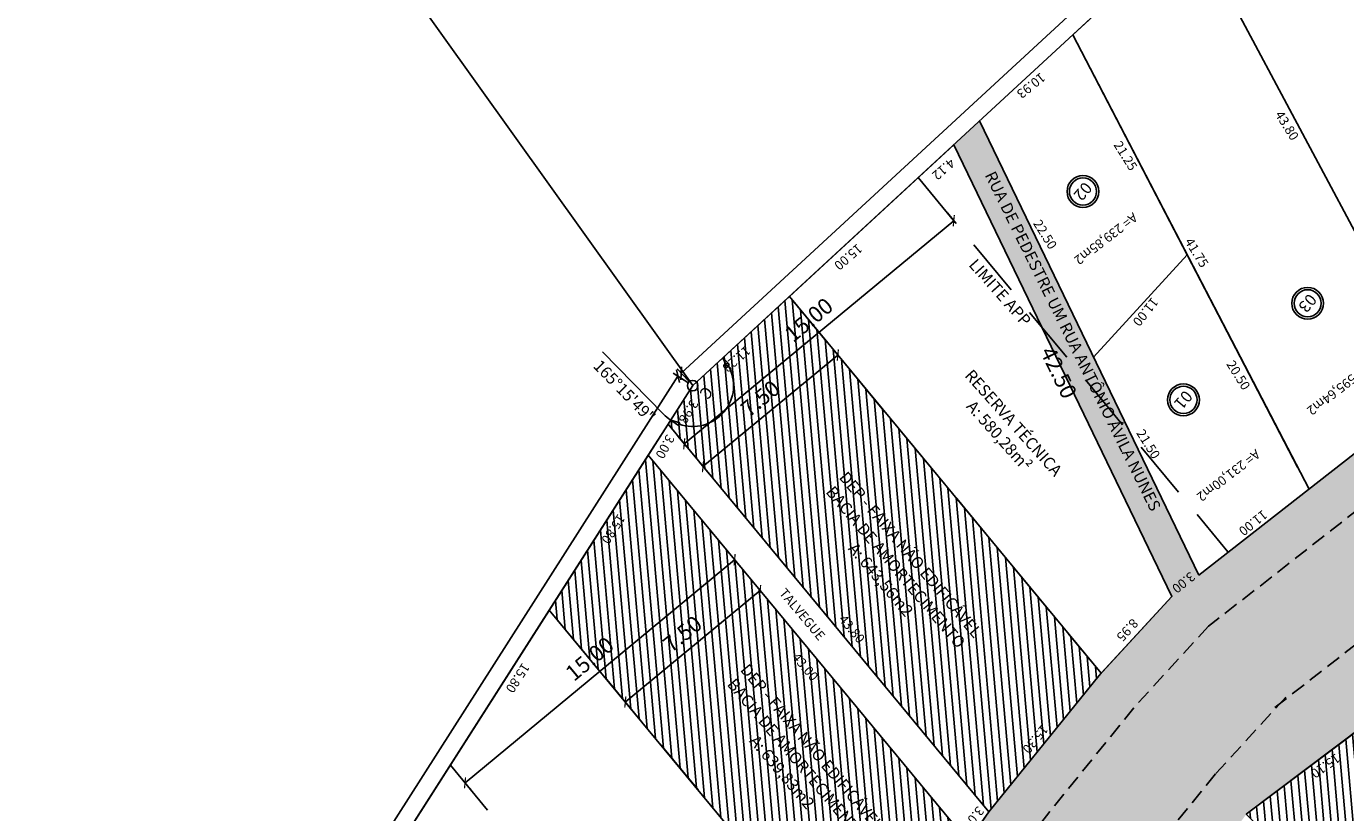
# Model space of a CAD drawing. Extents: x 280104 to 282835, y 1664760 to 1665736.
# Drawn here: x 281591 to 281704, y 1665320 to 1665388 of the extents above; entities that cross this region are included whole.
import ezdxf

# ---------------------------------------------------------------- set-up
doc = ezdxf.new("R2010")
doc.units = 0
doc.header["$LTSCALE"] = 0.1
doc.linetypes.add('DASHED', pattern=[19.05, 12.7, -6.35])
doc.linetypes.add('HIDDEN', pattern=[0.375, 0.25, -0.125])
doc.layers.get('0').update_dxf_attribs({"linetype": 'CONTINUOUS'})
doc.layers.get('DEFPOINTS').update_dxf_attribs({"linetype": 'CONTINUOUS'})
for name, color, linetype in [('01', 7, 'CONTINUOUS'), ('02', 9, 'CONTINUOUS'), ('03', 3, 'CONTINUOUS'), ('04', 6, 'CONTINUOUS'), ('ALINH_PROJ', 10, 'CONTINUOUS'), ('COTAS', 7, 'CONTINUOUS'), ('MEIO-FIO_1', 7, 'DASHED'), ('ÁGUA', 131, 'CONTINUOUS')]:
    doc.layers.add(name, color=color, linetype=linetype)
doc.styles.add('arial', font='arial.ttf')
doc.styles.add('SANSSERIITALIC', font='sansso__.ttf')
doc.styles.add('times', font='verdana.ttf')
doc.dimstyles.new('LOCAL$0', dxfattribs={"dimtxt": 1.2, "dimasz": 0.8, "dimexe": 0.5, "dimexo": 0.5, "dimgap": 0.5, "dimtad": 0, "dimzin": 1, "dimdsep": 46, "dimtxsty": 'SANSSERIITALIC', "dimblk1": 'OBLIQUE', "dimblk2": 'OBLIQUE', "dimsah": 1, "dimcen": 0.09, "dimclrt": 10, "dimaunit": 1, "dimadec": 0, "dimazin": 0, "dimtfac": 1, "dimtofl": 0, "dimtmove": 0, "dimatfit": 3, "dimldrblk": 'OBLIQUE', "dimfxl": 0, "dimtolj": 1, "dimtzin": 0, "dimarcsym": 0})
doc.dimstyles.new('LOCAL$2', dxfattribs={"dimtxt": 1, "dimasz": 0.8, "dimexe": 0.5, "dimexo": 0.5, "dimgap": 0.5, "dimtad": 2, "dimdsep": 46, "dimtxsty": 'SANSSERIITALIC', "dimblk": 'CLOSEDBLANK', "dimcen": 0.09, "dimclrt": 256, "dimaunit": 1, "dimadec": 3, "dimazin": 0, "dimtfac": 1, "dimtofl": 0, "dimtmove": 0, "dimatfit": 3, "dimldrblk": 'OBLIQUE', "dimfxl": 0, "dimtolj": 1, "dimtzin": 0, "dimarcsym": 0})
doc.dimstyles.new('PASSEIO$0', dxfattribs={"dimtxt": 0.8, "dimasz": 0.8, "dimexe": 0.5, "dimexo": 0.5, "dimgap": 0.5, "dimtad": 0, "dimrnd": 1.38778e-17, "dimzin": 1, "dimdsep": 46, "dimtxsty": 'SANSSERIITALIC', "dimblk": 'ARCHTICK', "dimcen": 0.09, "dimclrt": 256, "dimadec": 0, "dimazin": 0, "dimtfac": 1, "dimtofl": 0, "dimtmove": 0, "dimatfit": 3, "dimfxl": 0, "dimtolj": 1, "dimtzin": 0, "dimarcsym": 0})

# ---------------------------------------------------------------- blocks, each defined once
blk = doc.blocks.new('_OBLIQUE')
at = {"color": 0, "linetype": 'ByBlock'}
blk.add_line((-0.5, -0.5), (0.5, 0.5), dxfattribs=at)
blk = doc.blocks.new('*D12')
at = {"layer": '01', "color": 0, "lineweight": -2, "ltscale": 2}
for p, q in [((281647.07, 1665357.58), (281621.65, 1665317.76)), ((281647.91, 1665357.04), (281646.65, 1665357.85)), ((281593.48, 1665273.65), (281618.91, 1665313.47)), ((281594.32, 1665273.11), (281593.06, 1665273.92))]:
    blk.add_line(p, q, dxfattribs=at)
at = {"layer": 'DEFPOINTS', "color": 0, "ltscale": 2}
for p in [(281648.34, 1665356.77), (281593.48, 1665273.65), (281594.74, 1665272.84)]:
    blk.add_point(p, dxfattribs=at)
at = {"layer": '01', "color": 0, "lineweight": -2, "ltscale": 2, "xscale": 0.8, "yscale": 0.8, "zscale": 0.8}
for p, rotation in [((281647.07, 1665357.58), 57.44136297196677), ((281593.48, 1665273.65), 237.4413629719668)]:
    blk.add_blockref('_OBLIQUE', p, dxfattribs=dict(at, rotation=rotation))
at = {"layer": '01', "color": 10, "ltscale": 2, "insert": (281620.28, 1665315.61), "char_height": 1.2, "attachment_point": 5, "rotation": 57.4414, "style": 'SANSSERIITALIC'}
blk.add_mtext('\\A1;49.79', dxfattribs=at)
blk = doc.blocks.new('*D13')
at = {"layer": '01', "color": 0, "lineweight": -2, "ltscale": 2}
for p, q in [((281928.32, 1665346.06), (281928.98, 1665344.71)), ((281928.76, 1665345.16), (281813.86, 1665289.59)), ((281693.52, 1665231.38), (281808.41, 1665286.95)), ((281693.08, 1665232.28), (281693.73, 1665230.93))]:
    blk.add_line(p, q, dxfattribs=at)
at = {"layer": 'DEFPOINTS', "color": 0, "ltscale": 2}
for p in [(281928.11, 1665346.51), (281692.86, 1665232.73), (281693.52, 1665231.38)]:
    blk.add_point(p, dxfattribs=at)
at = {"layer": '01', "color": 0, "lineweight": -2, "ltscale": 2, "xscale": 0.8, "yscale": 0.8, "zscale": 0.8}
for p, rotation in [((281928.76, 1665345.16), 25.81182452723915), ((281693.52, 1665231.38), 205.8118245272391)]:
    blk.add_blockref('_OBLIQUE', p, dxfattribs=dict(at, rotation=rotation))
at = {"layer": '01', "color": 10, "ltscale": 2, "insert": (281811.14, 1665288.27), "char_height": 1.2, "attachment_point": 5, "rotation": 25.8118, "style": 'SANSSERIITALIC'}
blk.add_mtext('\\A1;271,00', dxfattribs=at)
blk = doc.blocks.new('*D14')
at = {"layer": '01', "color": 0, "lineweight": -2, "ltscale": 2}
for p, q in [((281820.51, 1665517.65), (281736.06, 1665439.71)), ((281821.15, 1665516.95), (281820.17, 1665518.01)), ((281647.35, 1665357.83), (281731.8, 1665435.77)), ((281648, 1665357.14), (281647.01, 1665358.2))]:
    blk.add_line(p, q, dxfattribs=at)
at = {"layer": 'DEFPOINTS', "color": 0, "ltscale": 2}
for p in [(281820.51, 1665517.65), (281821.49, 1665516.58), (281648.34, 1665356.77)]:
    blk.add_point(p, dxfattribs=at)
at = {"layer": '01', "color": 0, "lineweight": -2, "ltscale": 2, "xscale": 0.8, "yscale": 0.8, "zscale": 0.8}
for p, rotation in [((281820.51, 1665517.65), 42.70492702524413), ((281647.35, 1665357.83), 222.7049270252441)]:
    blk.add_blockref('_OBLIQUE', p, dxfattribs=dict(at, rotation=rotation))
at = {"layer": '01', "color": 10, "ltscale": 2, "insert": (281733.93, 1665437.74), "char_height": 1.2, "attachment_point": 5, "rotation": 42.7049, "style": 'SANSSERIITALIC'}
blk.add_mtext('\\A1;117.82', dxfattribs=at)
blk = doc.blocks.new('_ArchTick')
at = {"color": 0, "linetype": 'ByBlock', "const_width": 0.15}
blk.add_lwpolyline([(-0.5, -0.5), (0.5, 0.5)], dxfattribs=at)
blk = doc.blocks.new('*D49')
at = {"layer": '01', "color": 0, "lineweight": -2, "ltscale": 2}
for p, q in [((281642.56, 1665329.65), (281654.12, 1665339.21)), ((281653.58, 1665339.87), (281653.58, 1665339.87)), ((281642.84, 1665329.32), (281643.1, 1665328.99))]:
    blk.add_line(p, q, dxfattribs=at)
at = {"layer": 'DEFPOINTS', "color": 0, "ltscale": 2}
for p in [(281654.12, 1665339.21), (281654.12, 1665339.21), (281642.29, 1665329.97)]:
    blk.add_point(p, dxfattribs=at)
at = {"layer": '01', "color": 0, "lineweight": -2, "ltscale": 2, "xscale": 0.68, "yscale": 0.68, "zscale": 0.68}
for p, rotation in [((281654.12, 1665339.21), 39.61270790034192), ((281642.56, 1665329.65), 219.612707900342)]:
    blk.add_blockref('_ArchTick', p, dxfattribs=dict(at, rotation=rotation))
at = {"layer": '01', "ltscale": 2, "insert": (281647.46, 1665335.49), "char_height": 1.36, "attachment_point": 5, "rotation": 39.6127, "style": 'arial'}
blk.add_mtext('\\A1;7.50', dxfattribs=at)
blk = doc.blocks.new('*D50')
at = {"layer": '01', "color": 0, "lineweight": -2, "ltscale": 2}
for p, q in [((281651.93, 1665341.85), (281628.82, 1665322.72)), ((281652.12, 1665341.62), (281652.47, 1665341.2)), ((281629.01, 1665322.5), (281629.36, 1665322.07))]:
    blk.add_line(p, q, dxfattribs=at)
at = {"layer": 'DEFPOINTS', "color": 0, "ltscale": 2}
for p in [(281651.58, 1665342.28), (281628.47, 1665323.15), (281628.82, 1665322.72)]:
    blk.add_point(p, dxfattribs=at)
at = {"layer": '01', "color": 0, "lineweight": -2, "ltscale": 2, "xscale": 0.68, "yscale": 0.68, "zscale": 0.68}
for p, rotation in [((281651.93, 1665341.85), 39.61270790492527), ((281628.82, 1665322.72), 219.6127079049253)]:
    blk.add_blockref('_ArchTick', p, dxfattribs=dict(at, rotation=rotation))
at = {"layer": '01', "ltscale": 2, "insert": (281639.5, 1665333.35), "char_height": 1.36, "attachment_point": 5, "rotation": 39.6127, "style": 'arial'}
blk.add_mtext('\\A1;15.00', dxfattribs=at)
blk = doc.blocks.new('*D51')
at = {"layer": '01', "color": 0, "lineweight": -2, "ltscale": 2}
for p, q in [((281649.22, 1665349.83), (281660.78, 1665359.39)), ((281660.43, 1665359.81), (281661.32, 1665358.74)), ((281648.88, 1665350.25), (281649.77, 1665349.18))]:
    blk.add_line(p, q, dxfattribs=at)
at = {"layer": 'DEFPOINTS', "color": 0, "ltscale": 2}
for p in [(281659.89, 1665360.47), (281660.78, 1665359.39), (281648.34, 1665350.9)]:
    blk.add_point(p, dxfattribs=at)
at = {"layer": '01', "color": 0, "lineweight": -2, "ltscale": 2, "xscale": 0.68, "yscale": 0.68, "zscale": 0.68}
for p, rotation in [((281660.78, 1665359.39), 39.61270790478354), ((281649.22, 1665349.83), 219.6127079047835)]:
    blk.add_blockref('_ArchTick', p, dxfattribs=dict(at, rotation=rotation))
at = {"layer": '01', "ltscale": 2, "insert": (281654.13, 1665355.67), "char_height": 1.36, "attachment_point": 5, "rotation": 39.6127, "style": 'arial'}
blk.add_mtext('\\A1;7.50', dxfattribs=at)
blk = doc.blocks.new('*D52')
at = {"layer": '01', "color": 0, "lineweight": -2, "ltscale": 2}
for p, q in [((281647.61, 1665351.78), (281670.72, 1665370.91)), ((281670.91, 1665370.68), (281670.18, 1665371.57)), ((281647.8, 1665351.56), (281647.07, 1665352.44))]:
    blk.add_line(p, q, dxfattribs=at)
at = {"layer": 'DEFPOINTS', "color": 0, "ltscale": 2}
for p in [(281670.72, 1665370.91), (281671.45, 1665370.03), (281648.34, 1665350.9)]:
    blk.add_point(p, dxfattribs=at)
at = {"layer": '01', "color": 0, "lineweight": -2, "ltscale": 2, "xscale": 0.68, "yscale": 0.68, "zscale": 0.68}
for p, rotation in [((281670.72, 1665370.91), 39.61270790451186), ((281647.61, 1665351.78), 219.6127079045118)]:
    blk.add_blockref('_ArchTick', p, dxfattribs=dict(at, rotation=rotation))
at = {"layer": '01', "ltscale": 2, "insert": (281658.29, 1665362.41), "char_height": 1.36, "attachment_point": 5, "rotation": 39.6127, "style": 'arial'}
blk.add_mtext('\\A1;15.00', dxfattribs=at)
blk = doc.blocks.new('*D63')
at = {"layer": 'DEFPOINTS', "color": 0, "ltscale": 2}
for p in [(281670.71, 1665377.42), (281669.12, 1665376.65), (281689.41, 1665338.7)]:
    blk.add_point(p, dxfattribs=at)
at = {"layer": '01', "ltscale": 2, "insert": (281679.71, 1665357.89), "char_height": 1.36, "attachment_point": 5, "rotation": 295.7809, "style": 'arial'}
blk.add_mtext('\\A1;42.50', dxfattribs=at)
blk = doc.blocks.new('_ClosedBlank')
at = {"color": 0, "linetype": 'ByBlock', "lineweight": -2}
for p, q in [((-1, 0.17), (0, 0)), ((-1, 0.17), (-1, -0.17)), ((0, 0), (-1, -0.17))]:
    blk.add_line(p, q, dxfattribs=at)
blk = doc.blocks.new('*D68')
at = {"layer": 'COTAS', "color": 0, "lineweight": -2, "ltscale": 2}
blk.add_arc((281594.74, 1665272.84), 7.05, 344.2726, 50.9347, dxfattribs=at)
at = {"layer": 'DEFPOINTS', "color": 0, "ltscale": 2}
for p in [(281648.34, 1665356.77), (281600.79, 1665276.46), (281594.74, 1665272.84), (281594.74, 1665272.84), (281630.38, 1665258.27)]:
    blk.add_point(p, dxfattribs=at)
at = {"layer": 'COTAS', "color": 0, "lineweight": -2, "ltscale": 2, "xscale": 0.8, "yscale": 0.8, "zscale": 0.8}
for p, rotation in [((281598.54, 1665278.78), 144.1880350325189), ((281601.27, 1665270.17), 251.019267422527)]:
    blk.add_blockref('_ClosedBlank', p, dxfattribs=dict(at, rotation=rotation))
at = {"layer": 'COTAS', "ltscale": 2, "insert": (281602.43, 1665275.28), "char_height": 1, "attachment_point": 5, "rotation": 287.6037, "style": 'SANSSERIITALIC'}
blk.add_mtext('\\A1;79°40\'32"', dxfattribs=at)
blk = doc.blocks.new('*D69')
at = {"layer": 'COTAS', "color": 0, "lineweight": -2, "ltscale": 2}
blk.add_line((281645.83, 1665354.32), (281640.6, 1665359.68), dxfattribs=at)
for start, end in [(250.5556, 29.5907), (224.3271, 237.4414)]:
    blk.add_arc((281648.34, 1665356.77), 3.5, start, end, dxfattribs=at)
at = {"layer": 'DEFPOINTS', "color": 0, "ltscale": 2}
for p in [(281656.62, 1665364.42), (281648.34, 1665356.77), (281648.34, 1665356.77), (281651.76, 1665356.02), (281594.75, 1665272.84)]:
    blk.add_point(p, dxfattribs=at)
at = {"layer": 'COTAS', "color": 0, "lineweight": -2, "ltscale": 2, "xscale": 0.8, "yscale": 0.8, "zscale": 0.8}
for p, rotation in [((281650.91, 1665359.15), 126.1478091106552), ((281646.45, 1665353.82), 153.9984808868955)]:
    blk.add_blockref('_ClosedBlank', p, dxfattribs=dict(at, rotation=rotation))
at = {"layer": 'COTAS', "ltscale": 2, "insert": (281642.49, 1665356.29), "char_height": 1, "attachment_point": 5, "rotation": 314.3271, "style": 'SANSSERIITALIC'}
blk.add_mtext('\\A1;165°15\'49"', dxfattribs=at)
blk = doc.blocks.new('*D70')
at = {"layer": 'COTAS', "color": 0, "lineweight": -2, "ltscale": 2}
blk.add_arc((281821.49, 1665516.58), 7.7, 228.6584, 296.4539, dxfattribs=at)
at = {"layer": 'DEFPOINTS', "color": 0, "ltscale": 2}
for p in [(281821.49, 1665516.58), (281821.49, 1665516.58), (281818.77, 1665509.38), (281861.69, 1665453.26), (281648.34, 1665356.77)]:
    blk.add_point(p, dxfattribs=at)
at = {"layer": 'COTAS', "color": 0, "lineweight": -2, "ltscale": 2, "xscale": 0.8, "yscale": 0.8, "zscale": 0.8}
for p, rotation in [((281815.83, 1665511.36), 135.6816502005075), ((281825.62, 1665510.08), 29.43064619725219)]:
    blk.add_blockref('_ClosedBlank', p, dxfattribs=dict(at, rotation=rotation))
at = {"layer": 'COTAS', "ltscale": 2, "insert": (281820.36, 1665507.94), "char_height": 1, "attachment_point": 5, "rotation": 352.5561, "style": 'SANSSERIITALIC'}
blk.add_mtext('\\A1;79°42\'9"', dxfattribs=at)
blk = doc.blocks.new('*D71')
at = {"layer": 'COTAS', "color": 0, "lineweight": -2, "ltscale": 2}
blk.add_arc((281928.11, 1665346.51), 6.46, 128.9887, 198.7127, dxfattribs=at)
at = {"layer": 'DEFPOINTS', "color": 0, "ltscale": 2}
for p in [(281861.69, 1665453.26), (281922.52, 1665349.76), (281928.11, 1665346.51), (281928.11, 1665346.51), (281692.86, 1665232.73)]:
    blk.add_point(p, dxfattribs=at)
at = {"layer": 'COTAS', "color": 0, "lineweight": -2, "ltscale": 2, "xscale": 0.8, "yscale": 0.8, "zscale": 0.8}
for p, rotation in [((281924.69, 1665352), 35.4391682015837), ((281922.29, 1665343.7), 292.2622854053815)]:
    blk.add_blockref('_ClosedBlank', p, dxfattribs=dict(at, rotation=rotation))
at = {"layer": 'COTAS', "ltscale": 2, "insert": (281920.93, 1665348.59), "char_height": 1, "attachment_point": 5, "rotation": 73.8507, "style": 'SANSSERIITALIC'}
blk.add_mtext('\\A1;83°55\'20"', dxfattribs=at)

msp = doc.modelspace()

# ---------------------------------------------------------------- hatches: boundary and pattern name
at = {"layer": '01'}
h = msp.add_hatch(color=253, dxfattribs=at)
edge = h.paths.add_edge_path()
edge.add_line((281826.378, 1665438.022), (281827.639, 1665436.035))
edge.add_arc((281828.905, 1665436.839), 1.5, 212.40655, 307.48149)
edge.add_line((281829.818, 1665435.649), (281839.281, 1665442.905))
edge.add_line((281839.281, 1665442.905), (281843.109, 1665445.553))
edge.add_line((281843.109, 1665445.553), (281859.413, 1665456.848))
edge.add_line((281859.413, 1665456.848), (281857.292, 1665460.187))
edge.add_line((281857.292, 1665460.187), (281836.458, 1665445.754))
edge.add_line((281836.458, 1665445.754), (281826.378, 1665438.022))
edge = h.paths.add_edge_path()
edge.add_arc((281824.124, 1665433.206), 1.5, -54.85439, 32.44463)
edge.add_line((281825.39, 1665434.01), (281823.999, 1665436.197))
edge.add_line((281823.999, 1665436.197), (281822.805, 1665435.281))
edge.add_line((281822.805, 1665435.281), (281812.163, 1665427.814))
edge.add_line((281812.163, 1665427.814), (281784.476, 1665408.081))
edge.add_line((281784.476, 1665408.081), (281755.248, 1665387.669))
edge.add_line((281755.248, 1665387.669), (281731.623, 1665371.024))
edge.add_line((281731.623, 1665371.024), (281723.661, 1665365.483))
edge.add_line((281723.661, 1665365.483), (281689.414, 1665338.702))
edge.add_line((281689.414, 1665338.702), (281683.158, 1665331.89))
edge.add_line((281683.158, 1665331.89), (281673.725, 1665320.227))
edge.add_line((281673.725, 1665320.227), (281630.382, 1665258.272))
edge.add_line((281630.382, 1665258.272), (281594.745, 1665272.84))
edge.add_line((281594.745, 1665272.84), (281585.489, 1665276.624))
edge.add_line((281585.489, 1665276.624), (281583.455, 1665271.62))
edge.add_line((281583.455, 1665271.62), (281629.646, 1665252.846))
edge.add_arc((281630.399, 1665254.699), 2, -112.11875, -34.97634)
edge.add_line((281632.038, 1665253.552), (281677.075, 1665317.929))
edge.add_line((281677.075, 1665317.929), (281681.687, 1665323.621))
edge.add_line((281681.687, 1665323.621), (281689.428, 1665332.74))
edge.add_line((281689.428, 1665332.74), (281692.556, 1665336.146))
edge.add_line((281692.556, 1665336.146), (281726.502, 1665362.649))
edge.add_line((281726.502, 1665362.649), (281738.329, 1665370.908))
edge.add_line((281738.329, 1665370.908), (281750.141, 1665379.231))
edge.add_line((281750.141, 1665379.231), (281770.033, 1665393.171))
edge.add_line((281770.033, 1665393.171), (281799.647, 1665414.031))
edge.add_line((281799.647, 1665414.031), (281812.065, 1665422.882))
edge.add_line((281812.065, 1665422.882), (281824.987, 1665431.979))
h = msp.add_hatch(color=252, dxfattribs=at)
edge = h.paths.add_edge_path()
edge.add_line((281859.413, 1665456.848), (281864.204, 1665449.219))
edge.add_line((281864.204, 1665449.219), (281858.181, 1665445.046))
edge.add_line((281858.181, 1665445.046), (281852.159, 1665440.874))
edge.add_line((281852.159, 1665440.874), (281848.683, 1665438.482))
edge.add_line((281848.683, 1665438.482), (281844.758, 1665435.763))
edge.add_line((281844.758, 1665435.763), (281842.541, 1665434.063))
edge.add_line((281842.541, 1665434.063), (281840.324, 1665432.363))
edge.add_arc((281841.541, 1665430.776), 2, 127.48149, 212.35327)
edge.add_line((281839.851, 1665429.706), (281869.257, 1665383.287))
edge.add_line((281869.257, 1665383.287), (281898.662, 1665336.868))
edge.add_arc((281895.202, 1665335.859), 3.603, -136.7028, 16.25013, ccw=False)
edge.add_line((281892.58, 1665333.388), (281863.523, 1665379.257))
edge.add_line((281863.523, 1665379.257), (281834.466, 1665425.126))
edge.add_arc((281832.777, 1665424.056), 2, 32.35327, 127.48149)
edge.add_line((281831.56, 1665425.643), (281817.246, 1665415.523))
edge.add_line((281817.246, 1665415.523), (281804.871, 1665406.702))
edge.add_line((281804.871, 1665406.702), (281792.452, 1665397.851))
edge.add_line((281792.452, 1665397.851), (281788.531, 1665395.112))
edge.add_line((281788.531, 1665395.112), (281784.701, 1665392.437))
edge.add_arc((281785.846, 1665390.797), 2, 124.92845, 211.44107)
edge.add_line((281784.14, 1665389.754), (281809.469, 1665348.326))
edge.add_line((281809.469, 1665348.326), (281834.798, 1665306.897))
edge.add_arc((281832.238, 1665305.332), 3, -148.5591, 31.44107, ccw=False)
edge.add_line((281829.679, 1665303.767), (281804.509, 1665344.935))
edge.add_line((281804.509, 1665344.935), (281779.339, 1665386.105))
edge.add_arc((281777.632, 1665385.061), 2, 31.44098, 124.92845)
edge.add_line((281776.487, 1665386.701), (281763.134, 1665377.376))
edge.add_line((281763.134, 1665377.376), (281755.325, 1665371.874))
edge.add_line((281755.325, 1665371.874), (281747.477, 1665366.345))
edge.add_line((281747.477, 1665366.345), (281743.513, 1665363.551))
edge.add_line((281743.513, 1665363.551), (281739.492, 1665360.719))
edge.add_line((281739.492, 1665360.719), (281735.511, 1665357.949))
edge.add_line((281735.511, 1665357.949), (281731.53, 1665355.179))
edge.add_line((281731.53, 1665355.179), (281730.516, 1665354.364))
edge.add_line((281730.516, 1665354.364), (281728.99, 1665353.174))
edge.add_arc((281730.221, 1665351.597), 2, 127.98078, 211.4553)
edge.add_line((281728.515, 1665350.554), (281737.754, 1665335.451))
edge.add_line((281737.754, 1665335.451), (281753.409, 1665309.859))
edge.add_line((281753.409, 1665309.859), (281769.064, 1665284.268))
edge.add_line((281769.064, 1665284.268), (281773.485, 1665277.041))
edge.add_arc((281770.165, 1665275.773), 3.554, -139.07074, 20.90079, ccw=False)
edge.add_line((281767.479, 1665273.444), (281763.093, 1665280.615))
edge.add_line((281763.093, 1665280.615), (281747.438, 1665306.207))
edge.add_line((281747.438, 1665306.207), (281731.783, 1665331.798))
edge.add_line((281731.783, 1665331.798), (281723.2, 1665345.827))
edge.add_arc((281721.494, 1665344.784), 2, 31.4553, 127.98078)
edge.add_line((281720.264, 1665346.36), (281709.179, 1665337.706))
edge.add_line((281709.179, 1665337.706), (281698.095, 1665329.052))
edge.add_line((281698.095, 1665329.052), (281688.685, 1665317.962))
edge.add_line((281688.685, 1665317.962), (281684.45, 1665312.769))
edge.add_line((281684.45, 1665312.769), (281662.778, 1665281.792))
edge.add_line((281662.778, 1665281.792), (281641.107, 1665250.815))
edge.add_line((281641.107, 1665250.815), (281632.038, 1665253.552))
edge.add_line((281632.038, 1665253.552), (281654.557, 1665285.74))
edge.add_line((281654.557, 1665285.74), (281677.075, 1665317.929))
edge.add_line((281677.075, 1665317.929), (281681.687, 1665323.621))
edge.add_line((281681.687, 1665323.621), (281686.403, 1665329.453))
edge.add_line((281686.403, 1665329.453), (281689.428, 1665332.74))
edge.add_line((281689.428, 1665332.74), (281692.556, 1665336.146))
edge.add_line((281692.556, 1665336.146), (281709.529, 1665349.398))
edge.add_line((281709.529, 1665349.398), (281726.502, 1665362.649))
edge.add_line((281726.502, 1665362.649), (281738.329, 1665370.908))
edge.add_line((281738.329, 1665370.908), (281757.989, 1665384.76))
edge.add_line((281757.989, 1665384.76), (281764.007, 1665388.963))
edge.add_line((281764.007, 1665388.963), (281778.621, 1665399.168))
edge.add_line((281778.621, 1665399.168), (281787.228, 1665405.18))
edge.add_line((281787.228, 1665405.18), (281799.647, 1665414.031))
edge.add_line((281799.647, 1665414.031), (281812.065, 1665422.882))
edge.add_line((281812.065, 1665422.882), (281818.804, 1665427.626))
edge.add_line((281818.804, 1665427.626), (281825.542, 1665432.37))
edge.add_line((281825.542, 1665432.37), (281832.412, 1665437.637))
edge.add_line((281832.412, 1665437.637), (281839.281, 1665442.905))
edge.add_line((281839.281, 1665442.905), (281843.109, 1665445.553))
edge.add_line((281843.109, 1665445.553), (281847.034, 1665448.272))
edge.add_line((281847.034, 1665448.272), (281853.223, 1665452.56))
edge.add_line((281853.223, 1665452.56), (281859.413, 1665456.848))
h = msp.add_hatch(color=253, dxfattribs=at)
edge = h.paths.add_edge_path()
edge.add_line((281884.575, 1665342.286), (281886.265, 1665343.357))
edge.add_line((281886.265, 1665343.357), (281863.523, 1665379.257))
edge.add_line((281863.523, 1665379.257), (281834.466, 1665425.126))
edge.add_arc((281832.777, 1665424.056), 2, 32.35327, 127.48149)
edge.add_line((281831.56, 1665425.643), (281804.871, 1665406.702))
edge.add_line((281804.871, 1665406.702), (281784.701, 1665392.437))
edge.add_arc((281785.863, 1665390.794), 2.013, 125.2696, 211.09991)
edge.add_line((281784.14, 1665389.754), (281809.469, 1665348.326))
edge.add_line((281809.469, 1665348.326), (281834.798, 1665306.897))
edge.add_arc((281832.238, 1665305.332), 3, -148.53047, 31.44107, ccw=False)
edge.add_line((281829.679, 1665303.766), (281804.509, 1665344.935))
edge.add_line((281804.509, 1665344.935), (281779.339, 1665386.105))
edge.add_arc((281777.54, 1665385.005), 2.108, 31.44098, 143.91615)
edge.add_line((281775.836, 1665386.247), (281769.16, 1665381.584))
edge.add_line((281769.16, 1665381.584), (281755.325, 1665371.874))
edge.add_line((281755.325, 1665371.874), (281747.477, 1665366.345))
edge.add_line((281747.477, 1665366.345), (281743.513, 1665363.551))
edge.add_line((281743.513, 1665363.551), (281739.548, 1665360.758))
edge.add_line((281739.548, 1665360.758), (281735.511, 1665357.949))
edge.add_line((281735.511, 1665357.949), (281731.53, 1665355.179))
edge.add_line((281731.53, 1665355.179), (281728.99, 1665353.174))
edge.add_arc((281730.237, 1665351.594), 2.012, 128.28846, 211.14762)
edge.add_line((281728.515, 1665350.554), (281733.135, 1665343.002))
edge.add_line((281733.135, 1665343.002), (281737.754, 1665335.451))
edge.add_line((281737.754, 1665335.451), (281753.409, 1665309.859))
edge.add_line((281753.409, 1665309.859), (281769.064, 1665284.268))
edge.add_line((281769.064, 1665284.268), (281773.485, 1665277.041))
edge.add_arc((281770.499, 1665275.214), 3.5, -149.62525, 31.4553, ccw=False)
edge.add_line((281767.479, 1665273.444), (281763.093, 1665280.615))
edge.add_line((281763.093, 1665280.615), (281747.438, 1665306.207))
edge.add_line((281747.438, 1665306.207), (281731.783, 1665331.798))
edge.add_line((281731.783, 1665331.798), (281727.492, 1665338.813))
edge.add_line((281727.492, 1665338.813), (281723.2, 1665345.827))
edge.add_arc((281721.494, 1665344.784), 2, 31.4553, 127.98078)
edge.add_line((281720.264, 1665346.36), (281709.179, 1665337.706))
edge.add_line((281709.179, 1665337.706), (281698.095, 1665329.052))
edge.add_line((281698.095, 1665329.052), (281693.401, 1665323.794))
edge.add_line((281693.401, 1665323.794), (281688.685, 1665317.962))
edge.add_line((281688.685, 1665317.962), (281684.45, 1665312.769))
edge.add_line((281684.45, 1665312.769), (281662.778, 1665281.792))
edge.add_line((281662.778, 1665281.792), (281641.107, 1665250.815))
edge.add_arc((281642.738, 1665249.673), 1.991, 145.02366, 246.91017)
edge.add_line((281641.957, 1665247.842), (281662.257, 1665239.591))
edge.add_line((281662.257, 1665239.591), (281670.446, 1665236.089))
edge.add_line((281670.446, 1665236.089), (281672.278, 1665235.206))
edge.add_line((281672.278, 1665235.206), (281685.527, 1665228.663))
edge.add_line((281685.527, 1665228.663), (281698.776, 1665222.12))
edge.add_line((281698.776, 1665222.12), (281701.83, 1665228.303))
edge.add_line((281701.83, 1665228.303), (281692.863, 1665232.731))
edge.add_line((281692.863, 1665232.731), (281669.722, 1665242.19))
edge.add_line((281669.722, 1665242.19), (281646.581, 1665251.65))
edge.add_line((281646.581, 1665251.65), (281671.188, 1665285.841))
edge.add_line((281671.188, 1665285.841), (281685.13, 1665305.215))
edge.add_line((281685.13, 1665305.215), (281695.794, 1665320.033))
edge.add_line((281695.794, 1665320.033), (281709.776, 1665330.558))
edge.add_line((281709.776, 1665330.558), (281723.758, 1665341.083))
edge.add_line((281723.758, 1665341.083), (281745.805, 1665305.042))
edge.add_line((281745.805, 1665305.042), (281767.853, 1665269.001))
edge.add_line((281767.853, 1665269.001), (281777.804, 1665273.814))
edge.add_line((281777.804, 1665273.814), (281770.77, 1665285.312))
edge.add_line((281770.77, 1665285.312), (281765.552, 1665293.842))
edge.add_line((281765.552, 1665293.842), (281760.333, 1665302.373))
edge.add_line((281760.333, 1665302.373), (281755.115, 1665310.903))
edge.add_line((281755.115, 1665310.903), (281749.897, 1665319.434))
edge.add_line((281749.897, 1665319.434), (281744.679, 1665327.964))
edge.add_line((281744.679, 1665327.964), (281739.46, 1665336.495))
edge.add_line((281739.46, 1665336.495), (281732.154, 1665348.437))
edge.add_line((281732.154, 1665348.437), (281744.073, 1665356.695))
edge.add_line((281744.073, 1665356.695), (281755.992, 1665364.953))
edge.add_line((281755.992, 1665364.953), (281767.911, 1665373.211))
edge.add_line((281767.911, 1665373.211), (281779.829, 1665381.469))
edge.add_line((281779.829, 1665381.469), (281787.135, 1665369.526))
edge.add_line((281787.135, 1665369.526), (281792.354, 1665360.995))
edge.add_line((281792.354, 1665360.995), (281797.572, 1665352.465))
edge.add_line((281797.572, 1665352.465), (281802.79, 1665343.935))
edge.add_line((281802.79, 1665343.935), (281808.008, 1665335.404))
edge.add_line((281808.008, 1665335.404), (281813.227, 1665326.874))
edge.add_line((281813.227, 1665326.874), (281818.445, 1665318.343))
edge.add_line((281818.445, 1665318.343), (281830.186, 1665299.15))
edge.add_line((281830.186, 1665299.15), (281839.232, 1665303.525))
edge.add_line((281839.232, 1665303.525), (281830.973, 1665317.026))
edge.add_line((281830.973, 1665317.026), (281825.753, 1665325.56))
edge.add_line((281825.753, 1665325.56), (281821.577, 1665332.387))
edge.add_line((281821.577, 1665332.387), (281815.312, 1665342.628))
edge.add_line((281815.312, 1665342.628), (281810.092, 1665351.162))
edge.add_line((281810.092, 1665351.162), (281804.871, 1665359.696))
edge.add_line((281804.871, 1665359.696), (281799.4, 1665368.64))
edge.add_line((281799.4, 1665368.64), (281794.407, 1665376.802))
edge.add_line((281794.407, 1665376.802), (281789.182, 1665385.343))
edge.add_line((281789.182, 1665385.343), (281812.67, 1665402.139))
edge.add_line((281812.67, 1665402.139), (281824.481, 1665410.322))
edge.add_line((281824.481, 1665410.322), (281836.292, 1665418.506))
edge.add_line((281836.292, 1665418.506), (281847.001, 1665401.602))
edge.add_line((281847.001, 1665401.602), (281857.705, 1665384.704))
edge.add_line((281857.705, 1665384.704), (281868.421, 1665367.787))
edge.add_line((281868.421, 1665367.787), (281879.128, 1665350.886))
edge.add_line((281879.128, 1665350.886), (281884.575, 1665342.286))
msp.add_hatch(color=253, dxfattribs=at).paths.add_polyline_path([(281672.916, 1665379.457), (281670.712, 1665377.422), (281689.414, 1665338.702), (281691.727, 1665340.511)])
h = msp.add_hatch(dxfattribs=at)
h.set_pattern_fill('ANSI31,_I', color=170, scale=5, angle=-129.93636, style=2)
h.set_pattern_definition([(275.0636, (281656.07366, 1665366.01326), (0.622561, 0.055164), [])])
h.paths.add_polyline_path([(281673.725, 1665320.227), (281683.158, 1665331.89), (281683.361, 1665332.111), (281656.622, 1665364.418), (281648.335, 1665356.77), (281646.221, 1665353.459)])
h.paths.add_polyline_path([(281663.022, 1665304.928), (281671.942, 1665317.677), (281644.525, 1665350.803), (281636.045, 1665337.522)])
h.paths.add_polyline_path([(281657.144, 1665354.542), (281654.671, 1665352.495), (281653.846, 1665353.491), (281656.319, 1665355.538)], flags=24)
h.paths.add_polyline_path([(281661.337, 1665361.301), (281658.803, 1665359.203), (281657.978, 1665360.2), (281660.512, 1665362.297)], flags=9)
h.paths.add_polyline_path([(281661.72, 1665351.737), (281675.428, 1665335.458), (281672.512, 1665333.002), (281658.804, 1665349.282)], flags=24)
h.paths.add_polyline_path([(281649.161, 1665355.292), (281647.844, 1665353.191), (281646.812, 1665353.838), (281648.129, 1665355.939)], flags=24)
h.paths.add_polyline_path([(281653.684, 1665359.612), (281651.396, 1665357.631), (281650.6, 1665358.551), (281652.887, 1665360.532)], flags=24)
h.paths.add_polyline_path([(281661.442, 1665337.496), (281663.45, 1665335.096), (281662.516, 1665334.315), (281660.508, 1665336.715)], flags=24)
h.paths.add_polyline_path([(281679.172, 1665327.291), (281677.265, 1665324.947), (281676.321, 1665325.715), (281678.227, 1665328.059)], flags=24)
h.paths.add_polyline_path([(281650.483, 1665334.359), (281648.01, 1665332.312), (281647.185, 1665333.308), (281649.658, 1665335.355)], flags=24)
h.paths.add_polyline_path([(281642.55, 1665332.243), (281640.016, 1665330.145), (281639.191, 1665331.142), (281641.726, 1665333.239)], flags=24)
h.paths.add_polyline_path([(281667.963, 1665312.035), (281666.051, 1665309.684), (281665.107, 1665310.452), (281667.019, 1665312.803)], flags=24)
h.paths.add_polyline_path([(281653.255, 1665335.245), (281666.964, 1665318.965), (281665.513, 1665317.743), (281651.804, 1665334.023)], flags=24)
h.paths.add_polyline_path([(281642.891, 1665345.458), (281641.248, 1665342.922), (281640.226, 1665343.584), (281641.869, 1665346.12)], flags=24)
h.paths.add_polyline_path([(281657.446, 1665334.251), (281659.453, 1665331.851), (281658.52, 1665331.07), (281656.512, 1665333.47)], flags=24)
h = msp.add_hatch(dxfattribs=at)
h.set_pattern_fill('ANSI31,_I', color=90, scale=5, angle=-129.93636, style=2)
h.set_pattern_definition([(275.06364, (281718.7764, 1665347.48367), (0.6225608, 0.055164), [])])
h.paths.add_polyline_path([(281753.195, 1665261.911), (281767.462, 1665268.812), (281707.886, 1665329.136), (281695.794, 1665320.033)])
h.paths.add_polyline_path([(281767.462, 1665268.812), (281767.853, 1665269.001), (281723.758, 1665341.083), (281707.886, 1665329.136)])
h.paths.add_polyline_path([(281748.898, 1665268.603), (281746.557, 1665266.291), (281745.648, 1665267.212), (281747.989, 1665269.523)], flags=9)
h.paths.add_polyline_path([(281704.208, 1665324.576), (281701.733, 1665322.843), (281701.035, 1665323.84), (281703.511, 1665325.573)], flags=24)
h.paths.add_polyline_path([(281767.394, 1665269.254), (281765.209, 1665268.062), (281764.627, 1665269.131), (281766.812, 1665270.323)], flags=24)
h.paths.add_polyline_path([(281737.547, 1665306.906), (281746.394, 1665297.719), (281740.883, 1665292.412), (281732.036, 1665301.599)], flags=24)
h.paths.add_polyline_path([(281759.092, 1665265.339), (281756.44, 1665263.892), (281755.857, 1665264.96), (281758.509, 1665266.407)], flags=24)
h.paths.add_polyline_path([(281766.681, 1665275.446), (281764.447, 1665274.031), (281763.755, 1665275.123), (281765.989, 1665276.538)], flags=25)
h.paths.add_polyline_path([(281727.255, 1665339.872), (281725.021, 1665338.457), (281724.329, 1665339.55), (281726.563, 1665340.965)], flags=9)
h.paths.add_polyline_path([(281717.967, 1665334.862), (281715.492, 1665333.129), (281714.794, 1665334.126), (281717.269, 1665335.859)], flags=24)
h.paths.add_polyline_path([(281743.319, 1665309.108), (281745.299, 1665306.049), (281744.277, 1665305.388), (281742.297, 1665308.446)], flags=25)

# ---------------------------------------------------------------- linework, layer by layer
msp.add_lwpolyline([(281683.361, 1665332.111), (281683.158, 1665331.89), (281673.725, 1665320.227), (281630.382, 1665258.272), (281594.745, 1665272.84), (281648.335, 1665356.77), (281656.622, 1665364.418)], close=True, dxfattribs=at)
at = {"layer": '01', "ltscale": 2}
for centre, radius in [((281769.165, 1665361.219), 282.178), ((281648.335, 1665356.77), 0.45)]:
    msp.add_circle(centre, radius, dxfattribs=at)
at = {"layer": '01'}
for centre in [(281681.795, 1665373.409), (281701.056, 1665363.828), (281690.408, 1665355.547)]:
    msp.add_circle(centre, 1.365, dxfattribs=at)
at = {"layer": '02'}
for p, q in [((281691.105, 1665396.243), (281680.926, 1665386.849)), ((281712.244, 1665356.555), (281691.105, 1665396.243)), ((281680.926, 1665386.849), (281700.189, 1665349.788)), ((281680.926, 1665386.849), (281700.189, 1665349.788)), ((281701.172, 1665347.897), (281680.926, 1665386.849)), ((281672.916, 1665379.457), (281691.727, 1665340.511)), ((281670.712, 1665377.422), (281689.414, 1665338.702)), ((281690.726, 1665367.994), (281682.702, 1665359.196)), ((281723.661, 1665365.483), (281691.727, 1665340.511)), ((281646.221, 1665353.459), (281673.725, 1665320.227)), ((281644.525, 1665350.803), (281671.942, 1665317.677)), ((281695.794, 1665320.033), (281723.758, 1665341.083)), ((281689.414, 1665338.702), (281683.158, 1665331.89)), ((281630.382, 1665258.272), (281673.725, 1665320.227))]:
    msp.add_line(p, q, dxfattribs=at)
msp.add_lwpolyline([(281673.725, 1665320.227), (281683.158, 1665331.89)], dxfattribs=at)
at = {"layer": '03'}
for points in [[(281656.622, 1665364.418), (281683.361, 1665332.111), (281689.414, 1665338.702), (281670.712, 1665377.422)], [(281683.361, 1665332.111), (281683.158, 1665331.89), (281673.725, 1665320.227), (281646.221, 1665353.459), (281648.335, 1665356.77), (281656.622, 1665364.418)], [(281673.725, 1665320.227), (281671.942, 1665317.677), (281644.525, 1665350.803), (281646.221, 1665353.459)], [(281663.022, 1665304.928), (281671.942, 1665317.677), (281644.525, 1665350.803), (281636.045, 1665337.522)], [(281753.195, 1665261.911), (281695.794, 1665320.033), (281723.758, 1665341.083), (281767.853, 1665269.001)], [(281630.382, 1665258.272), (281663.022, 1665304.928), (281636.045, 1665337.522), (281594.745, 1665272.84)]]:
    msp.add_lwpolyline(points, close=True, dxfattribs=at)
at = {"layer": '04'}
msp.add_lwpolyline([(281646.581, 1665251.65), (281692.863, 1665232.731), (281928.107, 1665346.512), (281861.689, 1665453.26), (281821.492, 1665516.582), (281648.335, 1665356.77), (281594.745, 1665272.84), (281630.382, 1665258.272)], dxfattribs=at)
at = {"layer": 'ALINH_PROJ'}
for centre in [(281681.795, 1665373.409), (281701.056, 1665363.828), (281690.408, 1665355.547)]:
    msp.add_circle(centre, 1.165, dxfattribs=at)
at = {"layer": 'COTAS', "ltscale": 2}
msp.add_lwpolyline([(281594.745, 1665272.84), (281648.335, 1665356.77), (281580.29, 1665451.923)], dxfattribs=at)
at = {"layer": 'MEIO-FIO_1'}
for p, q in [((281726.502, 1665362.649), (281692.556, 1665336.146)), ((281720.264, 1665346.36), (281698.095, 1665329.052)), ((281692.556, 1665336.146), (281686.3, 1665329.334)), ((281699.185, 1665330.059), (281692.929, 1665323.246))]:
    msp.add_line(p, q, dxfattribs=at)
for points in [[(281676.971, 1665317.79), (281686.403, 1665329.453)], [(281683.969, 1665312.13), (281693.401, 1665323.794)]]:
    msp.add_lwpolyline(points, dxfattribs=at)
at = {"layer": 'ÁGUA', "color": 90, "linetype": 'HIDDEN', "ltscale": 200}
for p, q in [((281667.661, 1665374.606), (281694.221, 1665342.514)), ((281627.566, 1665324.242), (281654.103, 1665292.178))]:
    msp.add_line(p, q, dxfattribs=at)
at = {"layer": 'ÁGUA', "color": 170, "linetype": 'HIDDEN', "ltscale": 200}
for p, q in [((281656.622, 1665364.418), (281683.361, 1665332.111)), ((281636.045, 1665337.522), (281663.022, 1665304.928))]:
    msp.add_line(p, q, dxfattribs=at)

# ---------------------------------------------------------------- texts
at = {"layer": '01', "char_height": 0.8, "attachment_point": 1, "style": 'times'}
for s, insert, width, rotation in [('{\\fArial|b0|i0|c0|p34;10.93}', (281678.663, 1665383.025), 43.02684, 218.75243), ('{\\fArial|b0|i0|c0|p34;43.80}', (281698.9, 1665380.436), 43.02684, 302.00054), ('{\\fArial|b0|i0|c0|p34;21.25}', (281685.062, 1665377.843), 43.02684, 302.00054), ('{\\fArial|b0|i0|c0|p34;4.12}', (281670.909, 1665375.711), 43.02684, 220.89889), ('{\\fArial|b0|i0|c0|p34;A= 239,85m2}', (281686.568, 1665371.015), 43.02684, 217.6863), ('{\\fArial|b0|i0|c0|p34;22.50}', (281678.168, 1665371.102), 43.02684, 302.00054), ('{\\fArial|b0|i0|c0|p34;15.00}', (281662.976, 1665368.383), 43.02684, 220.89889), ('{\\fArial|b0|i0|c0|p34;41.75}', (281691.164, 1665369.536), 43.02684, 302.00054), ('{\\fArial|b0|i0|c0|p34;11.00}', (281688.333, 1665363.904), 43.02684, 231.38417), ('{\\fArial|b0|i0|c0|p34;11.28}', (281653.402, 1665359.632), 43.02684, 220.89889), ('{\\fArial|b0|i0|c0|p34;20.50}', (281694.737, 1665359.038), 43.02684, 302.00054), ('{\\fArial|b0|i0|c0|p34;A= 595,64m2}', (281706.523, 1665358.111), 43.02684, 217.6863), ('{\\fArial|b0|i0|c0|p34;3.98}', (281648.885, 1665355.229), 43.02684, 237.91987), ('{\\fArial|b0|i0|c0|p34;3.00}', (281646.835, 1665352.276), 43.02684, 241.25252), ('{\\fArial|b0|i0|c0|p34;21.50}', (281687.014, 1665353.132), 43.02684, 302.00054), ('{\\fArial|b0|i0|c0|p34;A= 231,00m2}', (281697.079, 1665350.725), 43.02684, 217.6863), ('{\\fArial|b0|i0|c0|p34;15.80}', (281642.614, 1665345.399), 43.02684, 237.064), ('{\\fArial|b0|i0|c0|p34;11.00}', (281697.7, 1665345.539), 43.02684, 218.75243), ('{\\fArial|b0|i0|c0|p34;3.00}', (281691.502, 1665340.24), 43.02684, 218.75243), ('{\\fArial|b0|i0|c0|p34;TALVEGUE}', (281656.317, 1665339.48), 37.17547, 309.91116), ('{\\fArial|b0|i0|c0|p34;43.80}', (281661.417, 1665337.214), 37.17547, 309.91116), ('{\\fArial|b0|i0|c0|p34;8.95}', (281686.617, 1665336.331), 43.02684, 227.81953), ('{\\fArial|b0|i0|c0|p34;43.00}', (281657.421, 1665333.969), 37.17547, 309.91116), ('{\\fArial|b0|i0|c0|p34;15.80}', (281634.42, 1665332.633), 43.02684, 237.064), ('{\\fArial|b0|i0|c0|p34;15.30}', (281678.89, 1665327.262), 43.02684, 230.8853), ('{\\fArial|b0|i0|c0|p34;15.10}', (281703.93, 1665324.625), 64.95565, 214.99528), ('{\\fArial|b0|i0|c0|p34;3.00}', (281673.396, 1665320.282), 43.02684, 230.8853)]:
    msp.add_mtext(s, dxfattribs=dict(at, insert=insert, width=width, rotation=rotation))
at = {"layer": '02', "color": 3, "insert": (281674.248, 1665375.267), "char_height": 1, "width": 64.95565, "attachment_point": 1, "rotation": 296.27092, "style": 'times'}
msp.add_mtext('{\\fArial|b0|i1|c0|p34;RUA DE PEDESTRE UM RUA ANTÔNIO ÁVILA NUNES}', dxfattribs=at)
at = {"layer": '02', "char_height": 1, "attachment_point": 5, "style": 'times'}
for s, insert, width, rotation in [('{\\fArial|b0|i1|c0|p34;02}', (281681.795, 1665373.409), 2.66125, 230.06364), ('LIMITE APP', (281674.589, 1665364.667), 25.11333, 311.7151), ('{\\fArial|b0|i1|c0|p34;03}', (281701.056, 1665363.828), 2.66125, 230.06364), ('RESERVA TÉCNICA\\PA: 580,28m²', (281675.125, 1665352.94), 25.11333, 311.7151), ('{\\fArial|b0|i1|c0|p34;01}', (281690.408, 1665355.547), 2.66125, 230.06364), ('DEP - FAIXA NÃO EDIFICÁVEL\\PBACIA DE AMORTECIMENTO\\PA: 643,56m2', (281665.645, 1665341.131), 22.6115, 310.09917), ('DEP - FAIXA NÃO EDIFICÁVEL\\PBACIA DE AMORTECIMENTO\\PA: 639,83m2', (281657.18, 1665324.638), 21.79569, 310.09917)]:
    msp.add_mtext(s, dxfattribs=dict(at, insert=insert, width=width, rotation=rotation))
at = {"layer": '04', "insert": (281649.51, 1665356.157), "char_height": 1, "width": 2.66125, "attachment_point": 5, "rotation": 230.06364, "style": 'times'}
msp.add_mtext('{\\fArial|b0|i1|c0|p34;C}', dxfattribs=at)

# ---------------------------------------------------------------- dimensions: what is measured, and where the dimension line sits
at = {"layer": '01'}
for p1, p2, distance, dimstyle, override, picture, middle in [((281648.335, 1665356.77), (281821.492, 1665516.582), 1.449, 'LOCAL$0', {"dimlfac": 0.5}, '*D14', (281733.931, 1665437.741)), ((281648.337, 1665350.902), (281671.449, 1665370.029), 1.144, 'PASSEIO$0', {"dimscale": 1.7, "dimasz": 0.4, "dimgap": 0.4, "dimtad": 1, "dimlfac": 0.5, "dimtxsty": 'arial', "dimclrt": 256}, '*D52', (281658.288, 1665362.405)), ((281648.337, 1665350.902), (281659.893, 1665360.466), -1.39, 'PASSEIO$0', {"dimscale": 1.7, "dimasz": 0.4, "dimgap": 0.4, "dimtad": 1, "dimlfac": 0.5, "dimtxsty": 'arial', "dimclrt": 256}, '*D51', (281654.125, 1665355.671)), ((281648.335, 1665356.77), (281594.745, 1665272.84), -1.498, 'LOCAL$0', {"dimlfac": 0.5}, '*D12', (281620.277, 1665315.611)), ((281651.58, 1665342.278), (281628.469, 1665323.15), 0.553, 'PASSEIO$0', {"dimscale": 1.7, "dimasz": 0.4, "dimgap": 0.4, "dimtad": 1, "dimlfac": 0.5, "dimtxsty": 'arial', "dimclrt": 256}, '*D50', (281639.501, 1665333.347))]:
    dim = msp.add_aligned_dim(p1=p1, p2=p2, distance=distance, dimstyle=dimstyle, override=override, dxfattribs=at)
    dim.commit()
    dim.dimension.update_dxf_attribs({"geometry": picture, "text_midpoint": middle})
for p1, p2, distance, text, dimstyle, override, picture, middle in [((281689.414, 1665338.702), (281670.712, 1665377.422), 1.768, '42.50', 'PASSEIO$0', {"dimscale": 1.7, "dimasz": 0.4, "dimgap": 0.4, "dimtad": 1, "dimlfac": 0.5, "dimtxsty": 'arial', "dimse1": 1, "dimse2": 1, "dimsd1": 1, "dimsd2": 1, "dimclrt": 256}, '*D63', (281679.709, 1665357.891)), ((281928.107, 1665346.512), (281692.863, 1665232.731), 1.5, '271,00', 'LOCAL$0', {"dimlfac": 0.5}, '*D13', (281811.138, 1665288.271))]:
    dim = msp.add_aligned_dim(p1=p1, p2=p2, distance=distance, text=text, dimstyle=dimstyle, override=override, dxfattribs=at)
    dim.commit()
    dim.dimension.update_dxf_attribs({"geometry": picture, "text_midpoint": middle})
dim = msp.add_linear_dim(base=(281654.118, 1665339.212), p1=(281642.295, 1665329.972), p2=(281654.118, 1665339.212), angle=219.61271, dimstyle='PASSEIO$0', override={"dimscale": 1.7, "dimasz": 0.4, "dimgap": 0.4, "dimtad": 1, "dimlfac": 0.5, "dimtxsty": 'arial', "dimclrt": 256}, dxfattribs=at)
dim.commit()
dim.dimension.update_dxf_attribs({"geometry": '*D49', "text_midpoint": (281647.464, 1665335.489)})
at = {"layer": 'COTAS', "ltscale": 2}
for base, line1, line2, picture, middle in [((281818.7659, 1665509.3782), ((281861.6891, 1665453.2598), (281821.4921, 1665516.5822)), ((281821.4921, 1665516.5822), (281648.3352, 1665356.7701)), '*D70', (281820.3626, 1665507.938)), ((281922.52, 1665349.755), ((281692.863, 1665232.731), (281928.107, 1665346.512)), ((281928.107, 1665346.512), (281861.689, 1665453.26)), '*D71', (281920.926, 1665348.591)), ((281651.75655, 1665356.01896), ((281648.33522, 1665356.77012), (281656.62177, 1665364.41805)), ((281594.745, 1665272.84), (281648.33522, 1665356.77012)), '*D69', (281642.48653, 1665356.29117)), ((281600.794, 1665276.4578), ((281594.745, 1665272.84), (281648.3352, 1665356.7701)), ((281630.3824, 1665258.2719), (281594.745, 1665272.84)), '*D68', (281602.4315, 1665275.2788))]:
    dim = msp.add_angular_dim_2l(base=base, line1=line1, line2=line2, dimstyle='LOCAL$2', dxfattribs=at)
    dim.commit()
    dim.dimension.update_dxf_attribs({"geometry": picture, "text_midpoint": middle})

doc.saveas('drawing.dxf')
